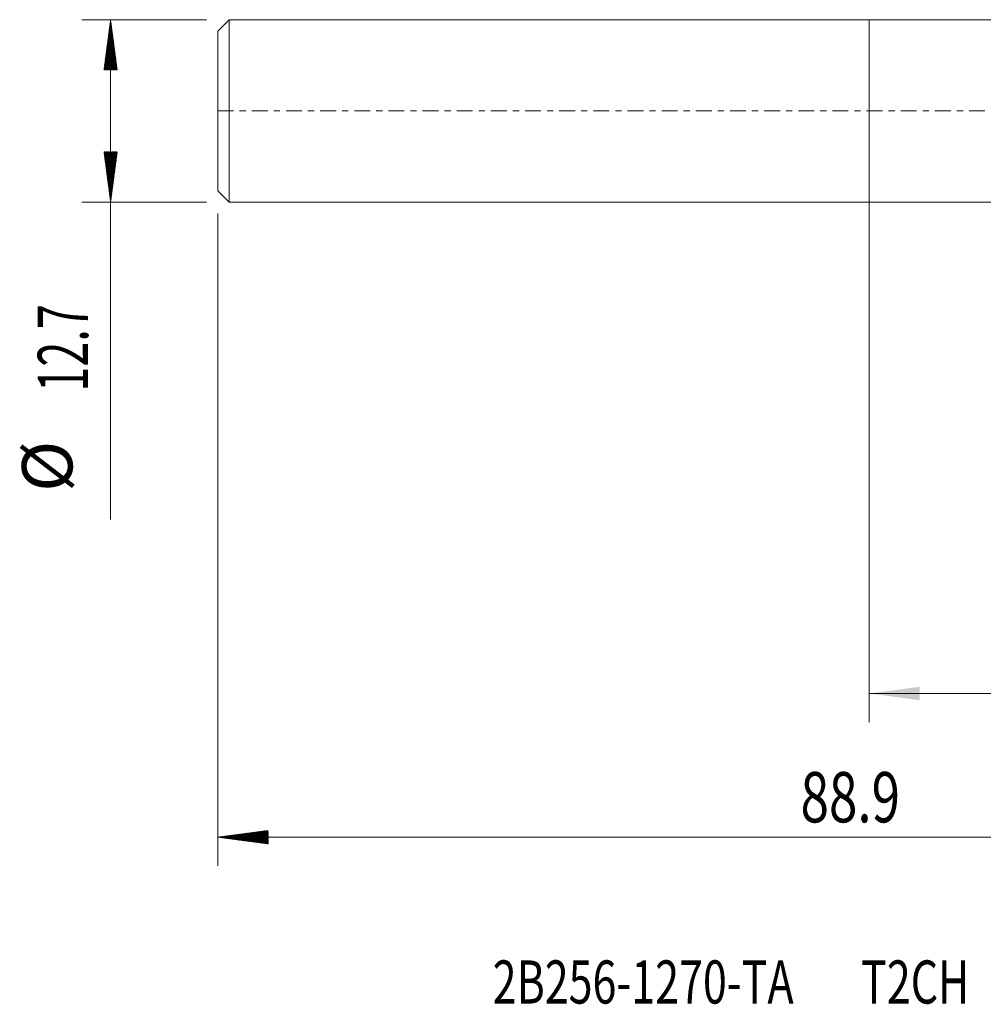
# Model space of a CAD drawing. Units: millimetres. Extents: x -59 to 67, y -62 to 28.
# Drawn here: x -59 to 8, y -62 to 6 of the extents above; entities that cross this region are included whole.
import ezdxf

# ---------------------------------------------------------------- set-up
doc = ezdxf.new("R2010")
doc.units = ezdxf.units.MM
doc.linetypes.add('CENTER', pattern=[47.5, 22, -8.5, 8.5, -8.5])
for name, color, linetype in [('1', 4, 'Continuous'), ('SK1', 4, 'Continuous'), ('SK2', 7, 'Continuous'), ('SK4', 2, 'CENTER'), ('SK6', 5, 'Continuous')]:
    doc.layers.add(name, color=color, linetype=linetype)
doc.styles.add('iso_b_vert', font='simplex.shx')
doc.dimstyles.get("Standard").update_dxf_attribs({"dimtxt": 0.18, "dimasz": 0.18, "dimexe": 0.18, "dimexo": 0.0625, "dimgap": 0.09, "dimtad": 1, "dimzin": 0, "dimdsep": 52, "dimtxsty": 'Standard', "dimcen": 0.09, "dimadec": 0, "dimazin": 0, "dimtfac": 1, "dimtdec": 4, "dimtofl": 0, "dimtmove": 0, "dimatfit": 3, "dimfxl": 1, "dimtolj": 1, "dimtzin": 0, "dimarcsym": 0})

# ---------------------------------------------------------------- blocks, each defined once
blk = doc.blocks.new('_U0')
at = {"layer": 'SK2', "lineweight": 13}
for p, q in [((0, -1.5875), (0, -42.53527)), ((43.6, -1.5875), (43.6, -42.53527)), ((43.6, -40.53527), (0, -40.53527))]:
    blk.add_line(p, q, dxfattribs=at)
at = {"layer": 'SK2', "lineweight": 18}
for points in [[(0, -40.53527), (3.499998, -40.074487), (3.500002, -40.996054)], [(43.6, -40.53527), (40.100002, -40.996054), (40.099998, -40.074487)]]:
    blk.add_solid(points, dxfattribs=at)
at = {"layer": 'SK2', "lineweight": 18, "insert": (17.694034, -39.502637), "char_height": 3.5, "attachment_point": 7, "line_spacing_factor": 1.084337, "style": 'iso_b_vert'}
blk.add_mtext('\\W0.7640;43.6', dxfattribs=at)

msp = doc.modelspace()

# ---------------------------------------------------------------- hatches: boundary and pattern name
at = {"layer": 'SK2', "lineweight": 13}
h = msp.add_hatch(dxfattribs=at)
h.set_pattern_fill('ANSI31', color=256, scale=0.0062, style=0)
h.paths.add_polyline_path([(-52.75, 6.35), (-52.289, 2.85), (-53.211, 2.85)])
h = msp.add_hatch(dxfattribs=at)
h.set_pattern_fill('ANSI31', color=256, scale=0.0062, style=0)
h.paths.add_polyline_path([(-52.75, -6.35), (-53.211, -2.85), (-52.289, -2.85)])
h = msp.add_hatch(dxfattribs=at)
h.set_pattern_fill('ANSI31', color=256, scale=0.0062, style=0)
h.paths.add_polyline_path([(-45.3, -50.535), (-41.8, -50.074), (-41.8, -50.996)])

# ---------------------------------------------------------------- linework, layer by layer
at = {"layer": '1', "lineweight": 18}
for p, q in [((0, 6.35), (0, 0)), ((22.825, 6.35), (0, 6.35)), ((0, 0), (0, -6.35)), ((0, -6.35), (23.157, -6.35))]:
    msp.add_line(p, q, dxfattribs=at)
at = {"layer": 'SK1', "lineweight": 18}
for p, q in [((-44.5, 6.35), (-45.3, 5.55)), ((-44.5, 6.35), (-44.5, -6.35)), ((0, 6.35), (-44.5, 6.35)), ((0, 6.35), (0, 0)), ((-45.3, -5.55), (-45.3, 5.55)), ((0, 0), (0, -6.35)), ((-45.3, -5.55), (-44.5, -6.35)), ((-44.5, -6.35), (0, -6.35))]:
    msp.add_line(p, q, dxfattribs=at)
at = {"layer": 'SK2', "lineweight": 18}
for p, q in [((-46.087, 6.35), (-54.75, 6.35)), ((-52.75, 6.35), (-52.75, -28.44)), ((-46.087, -6.35), (-54.75, -6.35)), ((-45.3, -7.138), (-45.3, -52.535)), ((43.6, -50.535), (-45.3, -50.535))]:
    msp.add_line(p, q, dxfattribs=at)
at = {"layer": 'SK4', "lineweight": 18, "ltscale": 0.05}
msp.add_line((-45.3, 0), (43.65, 0), dxfattribs=at)

# ---------------------------------------------------------------- texts
at = {"layer": 'SK2', "lineweight": 18, "char_height": 3.5, "attachment_point": 7, "rotation": 90, "line_spacing_factor": 1.084337, "style": 'iso_b_vert'}
for s, insert in [('\\W0.6563;12.7', (-54.315, -19.532)), ('%%c', (-54.315, -26.505))]:
    msp.add_mtext(s, dxfattribs=dict(at, insert=insert))
at = {"layer": 'SK2', "lineweight": 18, "insert": (-4.772, -49.503), "char_height": 3.5, "attachment_point": 7, "line_spacing_factor": 1.084337, "style": 'iso_b_vert'}
msp.add_mtext('\\W0.7457;88.9', dxfattribs=at)
at = {"layer": 'SK6', "lineweight": 18, "insert": (-26.181, -62.111), "char_height": 3, "attachment_point": 7, "line_spacing_factor": 1.084337, "style": 'iso_b_vert'}
msp.add_mtext('\\W0.7307;2B256-1270-TA       T2CH', dxfattribs=at)

# ---------------------------------------------------------------- dimensions: what is measured, and where the dimension line sits
at = {"layer": 'SK2', "lineweight": 18}
dim = msp.add_linear_dim(base=(0, -40.535), p1=(43.6, 0), p2=(0, 0), dimstyle='Standard', override={"dimtxt": 3.5, "dimasz": 3.5, "dimexe": 2, "dimexo": 1.5875, "dimgap": 1.75, "dimtad": 1, "dimtih": 1, "dimtoh": 0, "dimdec": 2, "dimlfac": 1, "dimzin": 8, "dimdsep": 46, "dimlunit": 2, "dimpost": '<>', "dimtxsty": 'iso_b_vert', "dimsah": 1, "dimse1": 0, "dimse2": 0, "dimsd1": 0, "dimsd2": 0, "dimclrd": 2, "dimclre": 2, "dimclrt": 2, "dimtol": 0, "dimtm": -0.1, "dimtfac": 1, "dimtdec": 2, "dimtofl": 1, "dimtmove": 0, "dimtzin": 8, "dimlwd": 13, "dimlwe": 13}, dxfattribs=at)
dim.commit()
dim.dimension.update_dxf_attribs({"geometry": '_U0', "text_midpoint": (21.8, -40.535)})

doc.saveas('drawing.dxf')
